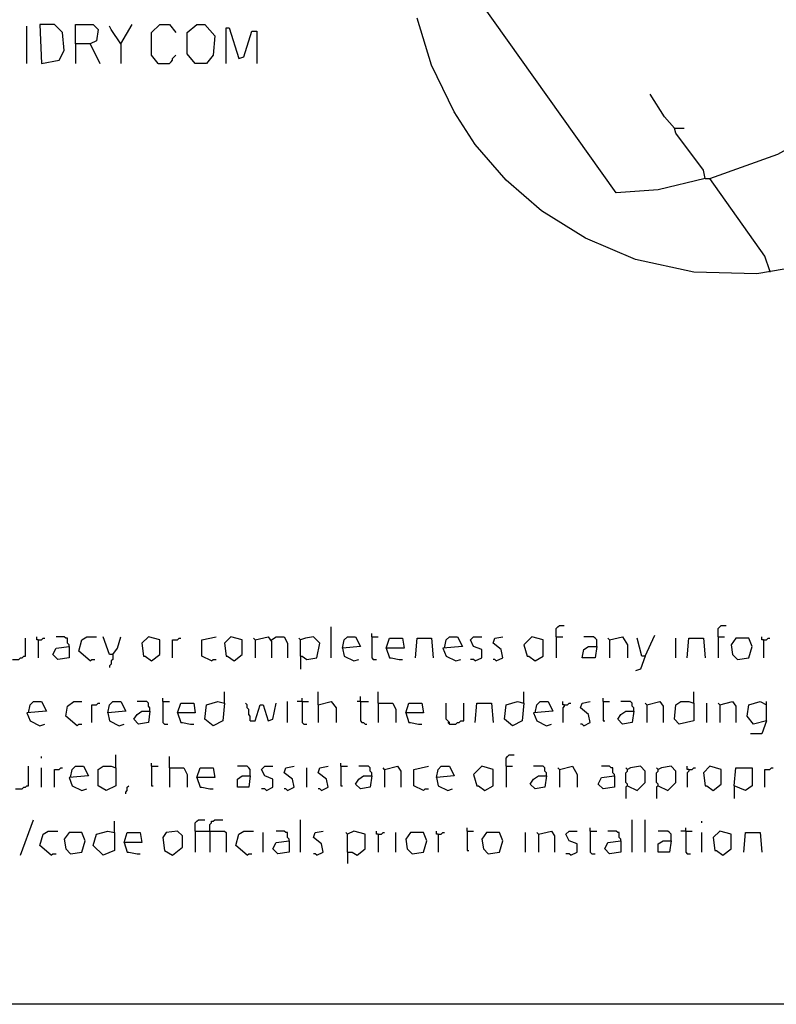
# Model space of a CAD drawing. Extents: x 0.16 to 7.56, y 0.46 to 9.88.
# Drawn here: x 4.83 to 6.25, y 0.46 to 2.3 of the extents above; entities that cross this region are included whole.
import ezdxf

# ---------------------------------------------------------------- set-up
doc = ezdxf.new("R2010")
doc.units = 0
doc.header["$MEASUREMENT"] = 0
doc.layers.add('PFV', color=7, linetype='Continuous')

msp = doc.modelspace()

# ---------------------------------------------------------------- linework, layer by layer
at = {"layer": 'PFV', "color": 0}
for points in [[(0.160606, 0.457576, 0), (0.160606, 9.884848, 0), (7.560606, 9.884848, 0), (7.563636, 0.457576, 0), (0.160606, 0.457576, 0)], [(6.112121, 2.00303, 0), (6.024242, 1.981818, 0), (5.945455, 1.975758, 0), (5.587879, 2.478788, 0), (5.572727, 2.481818, 0)], [(6.751515, 2.342424, 0), (6.727273, 2.236364, 0), (6.681818, 2.130303, 0), (6.630303, 2.051515, 0), (6.545455, 1.963636, 0), (6.478788, 1.915152, 0), (6.406061, 1.875758, 0), (6.315152, 1.842424, 0), (6.209091, 1.824242, 0), (6.090909, 1.827273, 0), (5.981818, 1.851515, 0), (5.887879, 1.890909, 0), (5.806061, 1.942424, 0), (5.739394, 2, 0), (5.681818, 2.066667, 0), (5.642424, 2.127273, 0), (5.6, 2.215152, 0), (5.572727, 2.30303, 0)], [(6.233333, 1.830303, 0), (6.224242, 1.857576, 0), (6.121212, 2.00303, 0), (6.248485, 2.048485, 0), (6.330303, 2.093939, 0), (6.378788, 2.139394, 0), (6.384848, 2.2, 0), (6.384848, 2.324242, 0)], [(4.842424, 2.218182, 0), (4.842424, 2.287879, 0)], [(4.869697, 2.218182, 0), (4.90303, 2.224242, 0), (4.912121, 2.242424, 0), (4.909091, 2.275758, 0), (4.893939, 2.290909, 0), (4.866667, 2.290909, 0), (4.869697, 2.218182, 0)], [(4.933333, 2.254545, 0), (4.933333, 2.290909, 0), (4.966667, 2.290909, 0), (4.975758, 2.281818, 0), (4.972727, 2.260606, 0), (4.960606, 2.254545, 0), (4.933333, 2.254545, 0), (4.933333, 2.218182, 0)], [(5.018182, 2.254545, 0), (5, 2.281818, 0), (4.99697, 2.287879, 0)], [(5.018182, 2.254545, 0), (5.039394, 2.290909, 0)], [(5.087879, 2.218182, 0), (5.075758, 2.233333, 0), (5.075758, 2.275758, 0), (5.090909, 2.290909, 0), (5.109091, 2.290909, 0), (5.121212, 2.275758, 0)], [(5.157576, 2.218182, 0), (5.142424, 2.236364, 0), (5.142424, 2.275758, 0), (5.160606, 2.290909, 0), (5.175758, 2.290909, 0), (5.193939, 2.269697, 0), (5.190909, 2.233333, 0), (5.178788, 2.218182, 0), (5.157576, 2.218182, 0)], [(5.215152, 2.218182, 0), (5.215152, 2.284848, 0), (5.221212, 2.284848, 0), (5.239394, 2.227273, 0), (5.248485, 2.230303, 0), (5.263636, 2.278788, 0), (5.272727, 2.278788, 0), (5.272727, 2.218182, 0)], [(4.960606, 2.254545, 0), (4.978788, 2.218182, 0)], [(5.018182, 2.254545, 0), (5.018182, 2.218182, 0)], [(5.087879, 2.218182, 0), (5.109091, 2.218182, 0), (5.112121, 2.221212, 0), (5.115152, 2.224242, 0), (5.115152, 2.227273, 0), (5.118182, 2.230303, 0), (5.121212, 2.233333, 0)], [(5.087879, 2.218182, 0), (5.084848, 2.221212, 0)], [(6.054545, 2.09697, 0), (6.036364, 2.118182, 0), (6.009091, 2.160606, 0)], [(6.112121, 2.00303, 0), (6.109091, 2.018182, 0), (6.057576, 2.087879, 0), (6.054545, 2.09697, 0), (6.072727, 2.09697, 0)], [(6.112121, 2.00303, 0), (6.121212, 2.00303, 0)], [(6.233333, 1.830303, 0), (6.233333, 1.827273, 0)], [(5.412121, 1.106061, 0), (5.412121, 1.163636, 0)], [(5.833333, 1.145455, 0), (5.833333, 1.160606, 0), (5.836364, 1.163636, 0), (5.839394, 1.166667, 0), (5.848485, 1.166667, 0)], [(6.136364, 1.145455, 0), (6.136364, 1.160606, 0), (6.139394, 1.163636, 0), (6.142424, 1.166667, 0), (6.151515, 1.166667, 0)], [(4.815152, 1.10303, 0), (4.827273, 1.10303, 0), (4.830303, 1.106061, 0), (4.833333, 1.106061, 0), (4.836364, 1.109091, 0), (4.839394, 1.109091, 0), (4.839394, 1.142424, 0)], [(4.863636, 1.139394, 0), (4.860606, 1.139394, 0), (4.860606, 1.145455, 0)], [(4.863636, 1.139394, 0), (4.869697, 1.139394, 0), (4.872727, 1.142424, 0), (4.875758, 1.142424, 0)], [(4.921212, 1.127273, 0), (4.921212, 1.130303, 0), (4.918182, 1.133333, 0), (4.918182, 1.142424, 0), (4.915152, 1.142424, 0), (4.912121, 1.145455, 0), (4.89697, 1.145455, 0)], [(4.960606, 1.1, 0), (4.939394, 1.118182, 0), (4.945455, 1.139394, 0), (4.954545, 1.145455, 0), (4.972727, 1.145455, 0)], [(5.00303, 1.112121, 0), (4.99697, 1.112121, 0), (4.984848, 1.145455, 0)], [(5.00303, 1.112121, 0), (5.012121, 1.124242, 0), (5.018182, 1.145455, 0)], [(5.075758, 1.1, 0), (5.090909, 1.112121, 0), (5.090909, 1.139394, 0), (5.069697, 1.145455, 0), (5.057576, 1.133333, 0), (5.060606, 1.109091, 0), (5.063636, 1.109091, 0), (5.075758, 1.1, 0)], [(5.115152, 1.106061, 0), (5.115152, 1.139394, 0), (5.124242, 1.139394, 0), (5.127273, 1.142424, 0), (5.130303, 1.142424, 0)], [(5.187879, 1.1, 0), (5.169697, 1.109091, 0), (5.169697, 1.139394, 0), (5.19697, 1.145455, 0)], [(5.230303, 1.1, 0), (5.245455, 1.112121, 0), (5.245455, 1.139394, 0), (5.224242, 1.145455, 0), (5.212121, 1.133333, 0), (5.215152, 1.109091, 0), (5.218182, 1.109091, 0), (5.230303, 1.1, 0)], [(5.269697, 1.139394, 0), (5.266667, 1.142424, 0)], [(5.269697, 1.139394, 0), (5.293939, 1.145455, 0), (5.3, 1.136364, 0), (5.3, 1.106061, 0)], [(5.3, 1.139394, 0), (5.309091, 1.145455, 0), (5.324242, 1.145455, 0), (5.330303, 1.133333, 0), (5.330303, 1.106061, 0)], [(5.354545, 1.109091, 0), (5.354545, 1.139394, 0), (5.351515, 1.142424, 0)], [(5.354545, 1.109091, 0), (5.357576, 1.109091, 0), (5.366667, 1.10303, 0), (5.384848, 1.106061, 0), (5.390909, 1.133333, 0), (5.378788, 1.145455, 0), (5.363636, 1.142424, 0), (5.354545, 1.139394, 0)], [(5.433333, 1.124242, 0), (5.436364, 1.139394, 0), (5.442424, 1.145455, 0), (5.457576, 1.145455, 0), (5.466667, 1.127273, 0), (5.433333, 1.124242, 0), (5.436364, 1.109091, 0), (5.454545, 1.1, 0), (5.463636, 1.10303, 0)], [(5.487879, 1.145455, 0), (5.487879, 1.151515, 0)], [(5.487879, 1.145455, 0), (5.5, 1.145455, 0)], [(5.487879, 1.145455, 0), (5.487879, 1.106061, 0), (5.490909, 1.10303, 0), (5.49697, 1.10303, 0)], [(5.515152, 1.124242, 0), (5.521212, 1.142424, 0), (5.545455, 1.142424, 0), (5.548485, 1.124242, 0), (5.515152, 1.124242, 0), (5.521212, 1.106061, 0), (5.524242, 1.106061, 0), (5.539394, 1.10303, 0), (5.545455, 1.10303, 0)], [(5.569697, 1.106061, 0), (5.572727, 1.142424, 0), (5.6, 1.142424, 0), (5.60303, 1.106061, 0)], [(5.624242, 1.124242, 0), (5.627273, 1.139394, 0), (5.633333, 1.145455, 0), (5.648485, 1.145455, 0), (5.657576, 1.127273, 0), (5.621212, 1.124242, 0), (5.627273, 1.109091, 0), (5.645455, 1.1, 0), (5.654545, 1.10303, 0)], [(5.681818, 1.1, 0), (5.693939, 1.106061, 0), (5.693939, 1.121212, 0), (5.678788, 1.127273, 0), (5.672727, 1.139394, 0), (5.678788, 1.145455, 0), (5.693939, 1.145455, 0)], [(5.721212, 1.1, 0), (5.733333, 1.106061, 0), (5.730303, 1.121212, 0), (5.715152, 1.133333, 0), (5.718182, 1.142424, 0), (5.733333, 1.145455, 0)], [(5.793939, 1.1, 0), (5.809091, 1.109091, 0), (5.809091, 1.139394, 0), (5.787879, 1.145455, 0), (5.772727, 1.130303, 0), (5.778788, 1.109091, 0), (5.781818, 1.109091, 0), (5.793939, 1.1, 0)], [(5.833333, 1.145455, 0), (5.845455, 1.145455, 0)], [(5.833333, 1.145455, 0), (5.833333, 1.106061, 0)], [(5.909091, 1.127273, 0), (5.909091, 1.139394, 0), (5.906061, 1.142424, 0), (5.90303, 1.145455, 0), (5.884848, 1.145455, 0)], [(5.933333, 1.139394, 0), (5.930303, 1.142424, 0)], [(5.933333, 1.139394, 0), (5.957576, 1.145455, 0), (5.966667, 1.130303, 0), (5.966667, 1.106061, 0)], [(6, 1.109091, 0), (5.993939, 1.109091, 0), (5.984848, 1.142424, 0)], [(6, 1.109091, 0), (6.018182, 1.148485, 0)], [(6.057576, 1.106061, 0), (6.057576, 1.142424, 0)], [(6.078788, 1.106061, 0), (6.081818, 1.142424, 0), (6.109091, 1.142424, 0), (6.112121, 1.106061, 0)], [(6.136364, 1.145455, 0), (6.148485, 1.145455, 0)], [(6.136364, 1.145455, 0), (6.136364, 1.106061, 0)], [(6.172727, 1.10303, 0), (6.193939, 1.106061, 0), (6.2, 1.127273, 0), (6.193939, 1.142424, 0), (6.169697, 1.142424, 0), (6.160606, 1.130303, 0), (6.163636, 1.112121, 0), (6.172727, 1.10303, 0)], [(6.221212, 1.139394, 0), (6.218182, 1.139394, 0), (6.218182, 1.145455, 0)], [(6.221212, 1.139394, 0), (6.227273, 1.139394, 0), (6.230303, 1.142424, 0), (6.233333, 1.142424, 0)], [(4.863636, 1.139394, 0), (4.863636, 1.106061, 0)], [(4.921212, 1.127273, 0), (4.921212, 1.106061, 0), (4.9, 1.10303, 0), (4.890909, 1.112121, 0), (4.89697, 1.124242, 0), (4.921212, 1.127273, 0)], [(5.269697, 1.139394, 0), (5.269697, 1.106061, 0)], [(5.909091, 1.127273, 0), (5.906061, 1.106061, 0), (5.881818, 1.106061, 0), (5.884848, 1.121212, 0), (5.893939, 1.127273, 0), (5.909091, 1.127273, 0)], [(5.933333, 1.139394, 0), (5.933333, 1.106061, 0)], [(6.221212, 1.139394, 0), (6.221212, 1.106061, 0)], [(5.00303, 1.112121, 0), (5.00303, 1.10303, 0), (5, 1.1, 0), (5, 1.093939, 0), (4.99697, 1.090909, 0), (4.99697, 1.087879, 0)], [(5.354545, 1.109091, 0), (5.354545, 1.084848, 0)], [(6, 1.109091, 0), (5.990909, 1.084848, 0), (5.981818, 1.081818, 0)], [(4.960606, 1.1, 0), (4.963636, 1.10303, 0), (4.969697, 1.10303, 0)], [(5.187879, 1.1, 0), (5.190909, 1.10303, 0), (5.19697, 1.10303, 0)], [(5.681818, 1.1, 0), (5.678788, 1.10303, 0), (5.672727, 1.10303, 0)], [(5.721212, 1.1, 0), (5.718182, 1.10303, 0), (5.715152, 1.10303, 0)], [(5.212121, 1.021212, 0), (5.212121, 1.042424, 0)], [(5.387879, 1.018182, 0), (5.387879, 1.042424, 0)], [(5.466667, 1.024242, 0), (5.466667, 1.033333, 0)], [(5.5, 1.021212, 0), (5.5, 1.042424, 0)], [(5.772727, 1.021212, 0), (5.772727, 1.042424, 0)], [(6.090909, 1.021212, 0), (6.090909, 1.042424, 0)], [(4.845455, 1.00303, 0), (4.848485, 1.018182, 0), (4.854545, 1.024242, 0), (4.869697, 1.024242, 0), (4.878788, 1.006061, 0), (4.842424, 1.00303, 0), (4.848485, 0.987879, 0), (4.866667, 0.978788, 0), (4.875758, 0.981818, 0)], [(4.936364, 0.978788, 0), (4.915152, 0.99697, 0), (4.918182, 1.015152, 0), (4.930303, 1.024242, 0), (4.945455, 1.024242, 0)], [(4.963636, 0.984848, 0), (4.963636, 1.018182, 0), (4.972727, 1.018182, 0), (4.975758, 1.021212, 0), (4.978788, 1.021212, 0)], [(4.993939, 1.00303, 0), (4.99697, 1.018182, 0), (5.00303, 1.024242, 0), (5.018182, 1.024242, 0), (5.027273, 1.006061, 0), (4.993939, 1.00303, 0), (4.99697, 0.987879, 0), (5.015152, 0.978788, 0), (5.024242, 0.981818, 0)], [(5.072727, 1.006061, 0), (5.072727, 1.012121, 0), (5.069697, 1.015152, 0), (5.069697, 1.021212, 0), (5.066667, 1.024242, 0), (5.048485, 1.024242, 0)], [(5.09697, 1.024242, 0), (5.09697, 1.030303, 0)], [(5.09697, 1.024242, 0), (5.109091, 1.024242, 0)], [(5.09697, 1.024242, 0), (5.09697, 0.984848, 0), (5.1, 0.981818, 0), (5.106061, 0.981818, 0)], [(5.124242, 1.00303, 0), (5.130303, 1.021212, 0), (5.154545, 1.021212, 0), (5.157576, 1.00303, 0), (5.124242, 1.00303, 0), (5.130303, 0.984848, 0), (5.133333, 0.984848, 0), (5.148485, 0.981818, 0), (5.154545, 0.981818, 0)], [(5.212121, 1.021212, 0), (5.209091, 0.987879, 0), (5.190909, 0.978788, 0), (5.175758, 0.990909, 0), (5.178788, 1.018182, 0), (5.2, 1.024242, 0), (5.212121, 1.021212, 0)], [(5.260606, 0.987879, 0), (5.260606, 0.99697, 0), (5.257576, 1, 0), (5.257576, 1.009091, 0), (5.254545, 1.012121, 0), (5.254545, 1.018182, 0), (5.251515, 1.021212, 0)], [(5.260606, 0.987879, 0), (5.269697, 0.987879, 0), (5.278788, 1.018182, 0), (5.284848, 1.018182, 0), (5.293939, 0.987879, 0), (5.30303, 0.990909, 0), (5.309091, 1.021212, 0)], [(5.330303, 0.984848, 0), (5.330303, 1.024242, 0)], [(5.357576, 1.024242, 0), (5.348485, 1.024242, 0)], [(5.357576, 1.024242, 0), (5.357576, 1.030303, 0)], [(5.357576, 1.024242, 0), (5.369697, 1.024242, 0)], [(5.357576, 1.024242, 0), (5.357576, 0.984848, 0), (5.360606, 0.981818, 0), (5.366667, 0.981818, 0)], [(5.387879, 1.018182, 0), (5.412121, 1.024242, 0), (5.421212, 1.012121, 0), (5.421212, 0.984848, 0)], [(5.387879, 1.018182, 0), (5.387879, 0.984848, 0)], [(5.466667, 1.024242, 0), (5.460606, 1.024242, 0)], [(5.466667, 1.024242, 0), (5.481818, 1.024242, 0)], [(5.466667, 1.024242, 0), (5.466667, 0.987879, 0), (5.469697, 0.984848, 0), (5.472727, 0.984848, 0), (5.475758, 0.981818, 0), (5.478788, 0.981818, 0)], [(5.5, 1.021212, 0), (5.527273, 1.021212, 0), (5.533333, 1.009091, 0), (5.533333, 0.984848, 0)], [(5.5, 1.021212, 0), (5.5, 0.984848, 0)], [(5.551515, 1.00303, 0), (5.557576, 1.021212, 0), (5.581818, 1.021212, 0), (5.584848, 1.00303, 0), (5.551515, 1.00303, 0), (5.557576, 0.984848, 0), (5.560606, 0.984848, 0), (5.575758, 0.981818, 0), (5.581818, 0.981818, 0)], [(5.633333, 0.981818, 0), (5.633333, 0.984848, 0), (5.630303, 0.987879, 0), (5.627273, 0.990909, 0), (5.627273, 1.021212, 0)], [(5.633333, 0.981818, 0), (5.645455, 0.981818, 0), (5.648485, 0.984848, 0), (5.651515, 0.984848, 0), (5.654545, 0.987879, 0), (5.660606, 0.987879, 0), (5.660606, 1.021212, 0)], [(5.681818, 0.984848, 0), (5.684848, 1.021212, 0), (5.712121, 1.021212, 0), (5.715152, 0.984848, 0)], [(5.772727, 1.021212, 0), (5.769697, 0.987879, 0), (5.751515, 0.978788, 0), (5.736364, 0.990909, 0), (5.739394, 1.018182, 0), (5.760606, 1.024242, 0), (5.772727, 1.021212, 0)], [(5.793939, 1.00303, 0), (5.79697, 1.018182, 0), (5.80303, 1.024242, 0), (5.818182, 1.024242, 0), (5.827273, 1.006061, 0), (5.790909, 1.00303, 0), (5.79697, 0.987879, 0), (5.815152, 0.978788, 0), (5.824242, 0.981818, 0)], [(5.848485, 1.018182, 0), (5.845455, 1.018182, 0), (5.845455, 1.024242, 0)], [(5.848485, 1.018182, 0), (5.848485, 1.015152, 0), (5.845455, 1.012121, 0), (5.845455, 0.984848, 0)], [(5.848485, 1.018182, 0), (5.854545, 1.018182, 0), (5.857576, 1.021212, 0), (5.860606, 1.021212, 0)], [(5.884848, 0.978788, 0), (5.89697, 0.984848, 0), (5.893939, 1, 0), (5.878788, 1.012121, 0), (5.881818, 1.021212, 0), (5.89697, 1.024242, 0)], [(5.921212, 1.024242, 0), (5.921212, 1.030303, 0)], [(5.921212, 1.024242, 0), (5.933333, 1.024242, 0)], [(5.921212, 1.024242, 0), (5.921212, 0.987879, 0), (5.924242, 0.987879, 0)], [(5.978788, 1.006061, 0), (5.978788, 1.012121, 0), (5.975758, 1.015152, 0), (5.975758, 1.021212, 0), (5.972727, 1.024242, 0), (5.954545, 1.024242, 0)], [(6.00303, 1.018182, 0), (6, 1.021212, 0)], [(6.00303, 1.018182, 0), (6.027273, 1.024242, 0), (6.033333, 1.015152, 0), (6.033333, 0.984848, 0)], [(6.00303, 1.018182, 0), (6.00303, 0.984848, 0)], [(6.090909, 1.021212, 0), (6.090909, 0.987879, 0), (6.063636, 0.981818, 0), (6.054545, 0.990909, 0), (6.057576, 1.018182, 0), (6.066667, 1.024242, 0), (6.081818, 1.024242, 0), (6.090909, 1.021212, 0)], [(6.115152, 0.984848, 0), (6.115152, 1.021212, 0)], [(6.139394, 1.018182, 0), (6.136364, 1.021212, 0)], [(6.139394, 1.018182, 0), (6.163636, 1.024242, 0), (6.169697, 1.015152, 0), (6.169697, 0.984848, 0)], [(6.139394, 1.018182, 0), (6.139394, 0.984848, 0)], [(6.227273, 0.987879, 0), (6.20303, 0.981818, 0), (6.190909, 0.99697, 0), (6.193939, 1.018182, 0), (6.215152, 1.024242, 0), (6.227273, 1.018182, 0)], [(6.227273, 0.987879, 0), (6.227273, 1.024242, 0)], [(5.072727, 1.006061, 0), (5.069697, 0.984848, 0), (5.051515, 0.981818, 0), (5.042424, 0.990909, 0), (5.048485, 1, 0), (5.057576, 1.006061, 0), (5.072727, 1.006061, 0)], [(5.978788, 1.006061, 0), (5.975758, 0.984848, 0), (5.957576, 0.981818, 0), (5.948485, 0.990909, 0), (5.954545, 1, 0), (5.963636, 1.006061, 0), (5.978788, 1.006061, 0)], [(4.936364, 0.978788, 0), (4.939394, 0.981818, 0), (4.945455, 0.981818, 0)], [(5.633333, 0.981818, 0), (5.630303, 0.984848, 0)], [(5.884848, 0.978788, 0), (5.881818, 0.981818, 0), (5.878788, 0.981818, 0)], [(6.227273, 0.987879, 0), (6.218182, 0.963636, 0), (6.19697, 0.963636, 0)], [(4.869697, 0.918182, 0), (4.869697, 0.921212, 0)], [(5.009091, 0.9, 0), (5.009091, 0.924242, 0)], [(5.109091, 0.9, 0), (5.109091, 0.921212, 0)], [(5.739394, 0.90303, 0), (5.739394, 0.918182, 0), (5.742424, 0.921212, 0), (5.745455, 0.924242, 0), (5.754545, 0.924242, 0)], [(4.821212, 0.860606, 0), (4.833333, 0.860606, 0), (4.836364, 0.863636, 0), (4.839394, 0.863636, 0), (4.842424, 0.866667, 0), (4.845455, 0.866667, 0), (4.845455, 0.90303, 0)], [(4.924242, 0.881818, 0), (4.927273, 0.89697, 0), (4.933333, 0.90303, 0), (4.948485, 0.90303, 0), (4.957576, 0.884848, 0), (4.921212, 0.881818, 0), (4.927273, 0.866667, 0), (4.945455, 0.857576, 0), (4.954545, 0.860606, 0)], [(5.009091, 0.9, 0), (5.009091, 0.866667, 0), (4.990909, 0.857576, 0), (4.975758, 0.866667, 0), (4.975758, 0.89697, 0), (4.984848, 0.90303, 0), (5, 0.90303, 0), (5.009091, 0.9, 0)], [(5.075758, 0.90303, 0), (5.075758, 0.909091, 0)], [(5.075758, 0.90303, 0), (5.087879, 0.90303, 0)], [(5.075758, 0.90303, 0), (5.075758, 0.866667, 0), (5.078788, 0.866667, 0)], [(5.260606, 0.884848, 0), (5.260606, 0.89697, 0), (5.257576, 0.9, 0), (5.254545, 0.90303, 0), (5.236364, 0.90303, 0)], [(5.290909, 0.857576, 0), (5.30303, 0.863636, 0), (5.30303, 0.878788, 0), (5.287879, 0.884848, 0), (5.281818, 0.89697, 0), (5.287879, 0.90303, 0), (5.30303, 0.90303, 0)], [(5.330303, 0.857576, 0), (5.342424, 0.863636, 0), (5.339394, 0.878788, 0), (5.324242, 0.890909, 0), (5.327273, 0.9, 0), (5.342424, 0.90303, 0)], [(5.393939, 0.857576, 0), (5.406061, 0.863636, 0), (5.40303, 0.878788, 0), (5.387879, 0.890909, 0), (5.390909, 0.9, 0), (5.406061, 0.90303, 0)], [(5.430303, 0.90303, 0), (5.430303, 0.909091, 0)], [(5.430303, 0.90303, 0), (5.442424, 0.90303, 0)], [(5.430303, 0.90303, 0), (5.430303, 0.866667, 0), (5.433333, 0.866667, 0)], [(5.487879, 0.884848, 0), (5.487879, 0.890909, 0), (5.484848, 0.893939, 0), (5.484848, 0.9, 0), (5.481818, 0.90303, 0), (5.463636, 0.90303, 0)], [(5.512121, 0.89697, 0), (5.536364, 0.90303, 0), (5.542424, 0.893939, 0), (5.542424, 0.863636, 0)], [(5.584848, 0.857576, 0), (5.566667, 0.866667, 0), (5.566667, 0.89697, 0), (5.593939, 0.90303, 0)], [(5.609091, 0.881818, 0), (5.612121, 0.89697, 0), (5.618182, 0.90303, 0), (5.633333, 0.90303, 0), (5.642424, 0.884848, 0), (5.609091, 0.881818, 0), (5.612121, 0.866667, 0), (5.630303, 0.857576, 0), (5.639394, 0.860606, 0)], [(5.7, 0.857576, 0), (5.715152, 0.866667, 0), (5.715152, 0.89697, 0), (5.693939, 0.90303, 0), (5.678788, 0.887879, 0), (5.684848, 0.866667, 0), (5.687879, 0.866667, 0), (5.7, 0.857576, 0)], [(5.739394, 0.90303, 0), (5.751515, 0.90303, 0)], [(5.739394, 0.90303, 0), (5.739394, 0.863636, 0)], [(5.815152, 0.884848, 0), (5.815152, 0.890909, 0), (5.812121, 0.893939, 0), (5.812121, 0.9, 0), (5.809091, 0.90303, 0), (5.790909, 0.90303, 0)], [(5.839394, 0.89697, 0), (5.863636, 0.90303, 0), (5.872727, 0.887879, 0), (5.872727, 0.863636, 0)], [(5.942424, 0.884848, 0), (5.942424, 0.887879, 0), (5.939394, 0.890909, 0), (5.939394, 0.9, 0), (5.936364, 0.9, 0), (5.933333, 0.90303, 0), (5.918182, 0.90303, 0)], [(5.966667, 0.866667, 0), (5.984848, 0.857576, 0), (6, 0.872727, 0), (6, 0.893939, 0), (5.990909, 0.90303, 0), (5.972727, 0.9, 0), (5.966667, 0.89697, 0)], [(6.024242, 0.866667, 0), (6.042424, 0.857576, 0), (6.057576, 0.872727, 0), (6.057576, 0.893939, 0), (6.048485, 0.90303, 0), (6.030303, 0.9, 0), (6.024242, 0.89697, 0)], [(6.081818, 0.89697, 0), (6.078788, 0.89697, 0), (6.078788, 0.90303, 0)], [(6.127273, 0.857576, 0), (6.142424, 0.869697, 0), (6.142424, 0.89697, 0), (6.121212, 0.90303, 0), (6.109091, 0.890909, 0), (6.112121, 0.866667, 0), (6.115152, 0.866667, 0), (6.127273, 0.857576, 0)], [(4.869697, 0.863636, 0), (4.869697, 0.9, 0)], [(4.893939, 0.863636, 0), (4.893939, 0.89697, 0), (4.90303, 0.89697, 0), (4.906061, 0.9, 0), (4.909091, 0.9, 0)], [(5.109091, 0.9, 0), (5.136364, 0.9, 0), (5.142424, 0.887879, 0), (5.142424, 0.863636, 0)], [(5.109091, 0.9, 0), (5.109091, 0.863636, 0)], [(5.160606, 0.881818, 0), (5.166667, 0.9, 0), (5.190909, 0.9, 0), (5.193939, 0.881818, 0), (5.160606, 0.881818, 0), (5.166667, 0.863636, 0), (5.169697, 0.863636, 0), (5.184848, 0.860606, 0), (5.190909, 0.860606, 0)], [(5.260606, 0.884848, 0), (5.257576, 0.863636, 0), (5.236364, 0.863636, 0), (5.236364, 0.878788, 0), (5.245455, 0.884848, 0), (5.260606, 0.884848, 0)], [(5.366667, 0.863636, 0), (5.366667, 0.9, 0)], [(5.487879, 0.884848, 0), (5.484848, 0.863636, 0), (5.466667, 0.860606, 0), (5.457576, 0.869697, 0), (5.463636, 0.878788, 0), (5.472727, 0.884848, 0), (5.487879, 0.884848, 0)], [(5.512121, 0.89697, 0), (5.509091, 0.9, 0)], [(5.512121, 0.89697, 0), (5.512121, 0.863636, 0)], [(5.815152, 0.884848, 0), (5.812121, 0.863636, 0), (5.793939, 0.860606, 0), (5.784848, 0.869697, 0), (5.790909, 0.878788, 0), (5.8, 0.884848, 0), (5.815152, 0.884848, 0)], [(5.839394, 0.89697, 0), (5.836364, 0.9, 0)], [(5.839394, 0.89697, 0), (5.839394, 0.863636, 0)], [(5.942424, 0.884848, 0), (5.942424, 0.863636, 0), (5.921212, 0.860606, 0), (5.912121, 0.869697, 0), (5.918182, 0.881818, 0), (5.942424, 0.884848, 0)], [(5.966667, 0.866667, 0), (5.966667, 0.869697, 0), (5.963636, 0.872727, 0), (5.963636, 0.890909, 0), (5.966667, 0.893939, 0), (5.966667, 0.89697, 0), (5.963636, 0.9, 0)], [(6.024242, 0.866667, 0), (6.024242, 0.869697, 0), (6.021212, 0.872727, 0), (6.021212, 0.890909, 0), (6.024242, 0.893939, 0), (6.024242, 0.89697, 0), (6.021212, 0.9, 0)], [(6.081818, 0.89697, 0), (6.081818, 0.893939, 0), (6.078788, 0.890909, 0), (6.078788, 0.863636, 0)], [(6.081818, 0.89697, 0), (6.087879, 0.89697, 0), (6.090909, 0.9, 0), (6.093939, 0.9, 0)], [(6.166667, 0.866667, 0), (6.169697, 0.9, 0), (6.2, 0.9, 0), (6.2, 0.866667, 0), (6.187879, 0.857576, 0), (6.166667, 0.866667, 0), (6.166667, 0.842424, 0)], [(6.224242, 0.863636, 0), (6.224242, 0.89697, 0), (6.233333, 0.89697, 0), (6.236364, 0.9, 0), (6.239394, 0.9, 0)], [(5.027273, 0.851515, 0), (5.027273, 0.854545, 0), (5.030303, 0.857576, 0), (5.030303, 0.863636, 0), (5.033333, 0.866667, 0)], [(5.966667, 0.866667, 0), (5.963636, 0.863636, 0), (5.963636, 0.842424, 0)], [(6.024242, 0.866667, 0), (6.021212, 0.863636, 0), (6.021212, 0.842424, 0)], [(5.290909, 0.857576, 0), (5.287879, 0.860606, 0), (5.281818, 0.860606, 0)], [(5.330303, 0.857576, 0), (5.327273, 0.860606, 0), (5.324242, 0.860606, 0)], [(5.393939, 0.857576, 0), (5.390909, 0.860606, 0), (5.387879, 0.860606, 0)], [(5.584848, 0.857576, 0), (5.587879, 0.860606, 0), (5.593939, 0.860606, 0)], [(4.830303, 0.736364, 0), (4.854545, 0.80303, 0)], [(5.006061, 0.778788, 0), (5.006061, 0.8, 0)], [(5.157576, 0.781818, 0), (5.157576, 0.79697, 0), (5.160606, 0.8, 0), (5.163636, 0.80303, 0), (5.175758, 0.80303, 0)], [(5.184848, 0.781818, 0), (5.184848, 0.793939, 0), (5.187879, 0.79697, 0), (5.187879, 0.8, 0), (5.190909, 0.8, 0), (5.193939, 0.80303, 0), (5.209091, 0.80303, 0)], [(5.354545, 0.742424, 0), (5.354545, 0.80303, 0)], [(5.975758, 0.742424, 0), (5.975758, 0.80303, 0)], [(6, 0.742424, 0), (6, 0.80303, 0)], [(6.106061, 0.79697, 0), (6.106061, 0.8, 0)], [(4.887879, 0.736364, 0), (4.866667, 0.754545, 0), (4.872727, 0.775758, 0), (4.881818, 0.781818, 0), (4.9, 0.781818, 0)], [(4.924242, 0.739394, 0), (4.945455, 0.742424, 0), (4.951515, 0.763636, 0), (4.945455, 0.778788, 0), (4.921212, 0.778788, 0), (4.912121, 0.766667, 0), (4.915152, 0.748485, 0), (4.924242, 0.739394, 0)], [(5.006061, 0.778788, 0), (5.006061, 0.745455, 0), (4.984848, 0.736364, 0), (4.966667, 0.754545, 0), (4.972727, 0.775758, 0), (4.993939, 0.781818, 0), (5.006061, 0.778788, 0)], [(5.024242, 0.760606, 0), (5.030303, 0.778788, 0), (5.054545, 0.778788, 0), (5.057576, 0.760606, 0), (5.024242, 0.760606, 0), (5.030303, 0.742424, 0), (5.033333, 0.742424, 0), (5.048485, 0.739394, 0), (5.054545, 0.739394, 0)], [(5.115152, 0.736364, 0), (5.133333, 0.751515, 0), (5.133333, 0.772727, 0), (5.124242, 0.781818, 0), (5.10303, 0.778788, 0), (5.09697, 0.769697, 0), (5.1, 0.745455, 0), (5.115152, 0.736364, 0)], [(5.157576, 0.781818, 0), (5.212121, 0.781818, 0), (5.215152, 0.778788, 0), (5.215152, 0.742424, 0)], [(5.157576, 0.781818, 0), (5.157576, 0.742424, 0)], [(5.184848, 0.781818, 0), (5.184848, 0.742424, 0)], [(5.254545, 0.736364, 0), (5.233333, 0.754545, 0), (5.239394, 0.775758, 0), (5.248485, 0.781818, 0), (5.266667, 0.781818, 0)], [(5.284848, 0.742424, 0), (5.284848, 0.778788, 0)], [(5.333333, 0.763636, 0), (5.333333, 0.766667, 0), (5.330303, 0.769697, 0), (5.330303, 0.778788, 0), (5.327273, 0.778788, 0), (5.324242, 0.781818, 0), (5.309091, 0.781818, 0)], [(5.384848, 0.736364, 0), (5.39697, 0.742424, 0), (5.393939, 0.757576, 0), (5.378788, 0.769697, 0), (5.381818, 0.778788, 0), (5.39697, 0.781818, 0)], [(5.442424, 0.742424, 0), (5.442424, 0.775758, 0), (5.439394, 0.778788, 0)], [(5.442424, 0.742424, 0), (5.451515, 0.742424, 0), (5.460606, 0.736364, 0), (5.475758, 0.748485, 0), (5.475758, 0.775758, 0), (5.454545, 0.781818, 0), (5.442424, 0.775758, 0)], [(5.5, 0.775758, 0), (5.49697, 0.775758, 0), (5.49697, 0.781818, 0)], [(5.5, 0.775758, 0), (5.506061, 0.775758, 0), (5.509091, 0.778788, 0), (5.512121, 0.778788, 0)], [(5.5, 0.775758, 0), (5.5, 0.742424, 0)], [(5.533333, 0.742424, 0), (5.533333, 0.778788, 0)], [(5.563636, 0.739394, 0), (5.584848, 0.742424, 0), (5.590909, 0.763636, 0), (5.584848, 0.778788, 0), (5.560606, 0.778788, 0), (5.551515, 0.766667, 0), (5.554545, 0.748485, 0), (5.563636, 0.739394, 0)], [(5.612121, 0.775758, 0), (5.609091, 0.775758, 0), (5.609091, 0.781818, 0)], [(5.612121, 0.775758, 0), (5.618182, 0.775758, 0), (5.621212, 0.778788, 0), (5.624242, 0.778788, 0)], [(5.612121, 0.775758, 0), (5.612121, 0.742424, 0)], [(5.666667, 0.781818, 0), (5.666667, 0.787879, 0)], [(5.666667, 0.781818, 0), (5.678788, 0.781818, 0)], [(5.666667, 0.781818, 0), (5.666667, 0.745455, 0), (5.669697, 0.745455, 0)], [(5.706061, 0.739394, 0), (5.727273, 0.742424, 0), (5.733333, 0.763636, 0), (5.727273, 0.778788, 0), (5.70303, 0.778788, 0), (5.693939, 0.766667, 0), (5.69697, 0.748485, 0), (5.706061, 0.739394, 0)], [(5.775758, 0.742424, 0), (5.775758, 0.778788, 0)], [(5.8, 0.775758, 0), (5.79697, 0.778788, 0)], [(5.8, 0.775758, 0), (5.824242, 0.781818, 0), (5.830303, 0.772727, 0), (5.830303, 0.742424, 0)], [(5.8, 0.775758, 0), (5.8, 0.742424, 0)], [(5.860606, 0.736364, 0), (5.872727, 0.742424, 0), (5.872727, 0.757576, 0), (5.857576, 0.763636, 0), (5.851515, 0.775758, 0), (5.857576, 0.781818, 0), (5.872727, 0.781818, 0)], [(5.89697, 0.781818, 0), (5.89697, 0.787879, 0)], [(5.89697, 0.781818, 0), (5.909091, 0.781818, 0)], [(5.89697, 0.781818, 0), (5.89697, 0.742424, 0), (5.9, 0.739394, 0), (5.906061, 0.739394, 0)], [(5.954545, 0.763636, 0), (5.954545, 0.766667, 0), (5.951515, 0.769697, 0), (5.951515, 0.778788, 0), (5.948485, 0.778788, 0), (5.945455, 0.781818, 0), (5.930303, 0.781818, 0)], [(6.048485, 0.763636, 0), (6.048485, 0.775758, 0), (6.045455, 0.778788, 0), (6.042424, 0.781818, 0), (6.024242, 0.781818, 0)], [(6.075758, 0.781818, 0), (6.066667, 0.781818, 0)], [(6.075758, 0.781818, 0), (6.075758, 0.787879, 0)], [(6.075758, 0.781818, 0), (6.087879, 0.781818, 0)], [(6.075758, 0.781818, 0), (6.075758, 0.742424, 0), (6.078788, 0.739394, 0), (6.084848, 0.739394, 0)], [(6.106061, 0.742424, 0), (6.106061, 0.778788, 0)], [(6.145455, 0.736364, 0), (6.160606, 0.748485, 0), (6.160606, 0.775758, 0), (6.139394, 0.781818, 0), (6.127273, 0.769697, 0), (6.130303, 0.745455, 0), (6.133333, 0.745455, 0), (6.145455, 0.736364, 0)], [(6.184848, 0.742424, 0), (6.187879, 0.778788, 0), (6.215152, 0.778788, 0), (6.218182, 0.742424, 0)], [(5.333333, 0.763636, 0), (5.333333, 0.742424, 0), (5.312121, 0.739394, 0), (5.30303, 0.748485, 0), (5.309091, 0.760606, 0), (5.333333, 0.763636, 0)], [(5.954545, 0.763636, 0), (5.954545, 0.742424, 0), (5.933333, 0.739394, 0), (5.924242, 0.748485, 0), (5.930303, 0.760606, 0), (5.954545, 0.763636, 0)], [(6.048485, 0.763636, 0), (6.045455, 0.742424, 0), (6.024242, 0.742424, 0), (6.024242, 0.757576, 0), (6.033333, 0.763636, 0), (6.048485, 0.763636, 0)], [(4.887879, 0.736364, 0), (4.890909, 0.739394, 0), (4.89697, 0.739394, 0)], [(5.254545, 0.736364, 0), (5.257576, 0.739394, 0), (5.263636, 0.739394, 0)], [(5.384848, 0.736364, 0), (5.381818, 0.739394, 0), (5.378788, 0.739394, 0)], [(5.442424, 0.742424, 0), (5.442424, 0.721212, 0)], [(5.860606, 0.736364, 0), (5.857576, 0.739394, 0), (5.851515, 0.739394, 0)]]:
    msp.add_polyline3d(points, dxfattribs=at)

doc.saveas('drawing.dxf')
